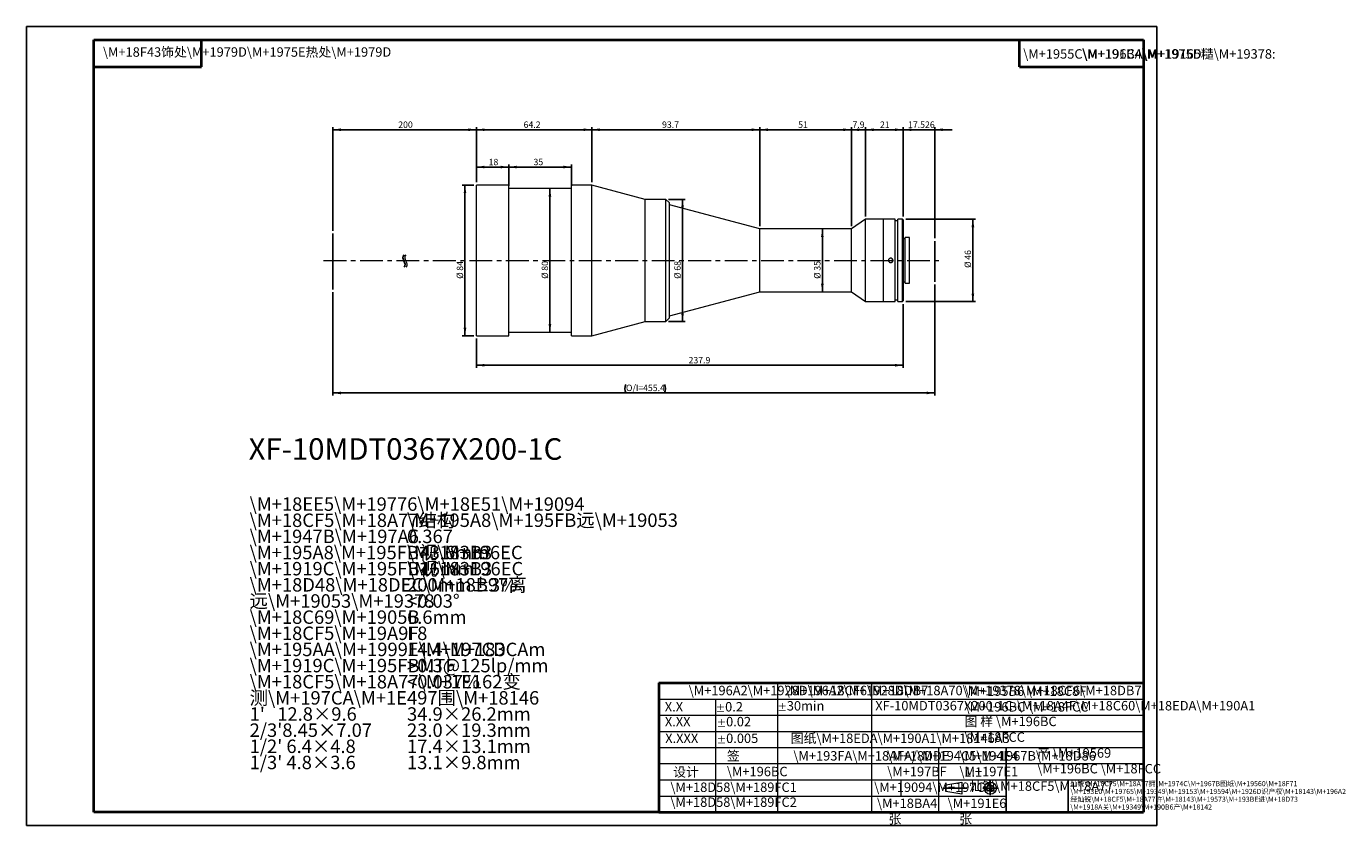
# Model space of a CAD drawing. Units: millimetres. Extents: x 0 to 490, y 0 to 297.
import ezdxf

# ---------------------------------------------------------------- set-up
doc = ezdxf.new("R2010")
doc.units = ezdxf.units.MM
doc.linetypes.add('CENTERX2', pattern=[20.32, 12.7, -2.54, 2.54, -2.54])
doc.layers.add('FORMAT', color=7, linetype='Continuous')
doc.styles.add('SLDTEXTSTYLE0', font='TXT', dxfattribs={"width": 0.7, "bigfont": 'bigfont'})
doc.styles.add('SLDTEXTSTYLE1', font='TXT', dxfattribs={"width": 0.7})
doc.styles.add('SLDTEXTSTYLE2', font='TXT', dxfattribs={"width": 0.653846})
doc.styles.add('SLDTEXTSTYLE3', font='TXT', dxfattribs={"width": 0.633333, "bigfont": 'bigfont'})
doc.styles.add('SLDTEXTSTYLE4', font='TXT', dxfattribs={"width": 0.614286, "bigfont": 'bigfont'})
doc.styles.add('SLDTEXTSTYLE5', font='TXT', dxfattribs={"width": 0.557143, "bigfont": 'bigfont'})
doc.dimstyles.new('SLDDIMSTYLE0', dxfattribs={"dimtxt": 2.728516, "dimasz": 3, "dimexe": 0, "dimexo": 0.0625, "dimgap": 0.682129, "dimtad": 1, "dimdec": 3, "dimlfac": 1.5, "dimrnd": 1e-09, "dimzin": 12, "dimdsep": 46, "dimtxsty": 'SLDTEXTSTYLE1', "dimsah": 1, "dimcen": 0.09, "dimadec": 0, "dimazin": 3, "dimtfac": 1, "dimtmove": 0, "dimatfit": 0, "dimfxl": 0, "dimfrac": 2, "dimtolj": 1, "dimtzin": 12, "dimarcsym": 0})
doc.dimstyles.new('SLDDIMSTYLE1', dxfattribs={"dimtxt": 2.728516, "dimasz": 3, "dimexe": 0, "dimexo": 0.0625, "dimgap": 0.682129, "dimtad": 1, "dimdec": 1, "dimlfac": 1.5, "dimrnd": 1e-09, "dimzin": 12, "dimdsep": 46, "dimtxsty": 'SLDTEXTSTYLE1', "dimsah": 1, "dimcen": 0.09, "dimadec": 0, "dimazin": 3, "dimtfac": 1, "dimtofl": 0, "dimtmove": 0, "dimatfit": 3, "dimfxl": 0, "dimfrac": 2, "dimtolj": 1, "dimtzin": 12, "dimarcsym": 0})
doc.dimstyles.new('SLDDIMSTYLE2', dxfattribs={"dimtxt": 2.728516, "dimasz": 3, "dimexe": 0, "dimexo": 0.0625, "dimgap": 0.682129, "dimtad": 1, "dimdec": 1, "dimlfac": 1.5, "dimrnd": 1e-09, "dimzin": 12, "dimdsep": 46, "dimtxsty": 'SLDTEXTSTYLE1', "dimsah": 1, "dimcen": 0.09, "dimadec": 0, "dimazin": 3, "dimtfac": 1, "dimtmove": 0, "dimatfit": 0, "dimfxl": 0, "dimfrac": 2, "dimtolj": 1, "dimtzin": 12, "dimarcsym": 0})

# ---------------------------------------------------------------- blocks, each defined once
blk = doc.blocks.new('SW_NOTE_0')
at = {"layer": 'FORMAT', "color": 0, "char_height": 5, "attachment_point": 1}
for s, insert, style in [('\\M+195A8\\M+195FB远\\M+19053', (0, 6.45), 'SLDTEXTSTYLE0'), ('0.367', (0, 0.45), 'SLDTEXTSTYLE1'), ('\\M+183B3', (0, -5.56), 'SLDTEXTSTYLE0'), ('43.6mm', (4.61, -5.55), 'SLDTEXTSTYLE1'), ('\\M+183B3', (0, -11.57), 'SLDTEXTSTYLE0'), ('16mm', (4.61, -11.56), 'SLDTEXTSTYLE1'), ('200mm±3%', (0, -17.57), 'SLDTEXTSTYLE1'), ('<0.03°', (0, -23.57), 'SLDTEXTSTYLE1'), ('6.6mm', (0, -29.57), 'SLDTEXTSTYLE1'), ('F8', (0, -35.57), 'SLDTEXTSTYLE1'), ('14.4\\M+183CAm', (0, -41.57), 'SLDTEXTSTYLE0'), ('>0.3@125lp/mm', (0, -47.57), 'SLDTEXTSTYLE1'), ('<0.037%', (0, -53.57), 'SLDTEXTSTYLE1'), ('34.9×26.2mm', (0, -65.57), 'SLDTEXTSTYLE1'), ('23.0×19.3mm', (0, -71.57), 'SLDTEXTSTYLE1'), ('17.4×13.1mm', (0, -77.57), 'SLDTEXTSTYLE1'), ('13.1×9.8mm', (0, -83.57), 'SLDTEXTSTYLE1')]:
    blk.add_mtext(s, dxfattribs=dict(at, insert=insert, style=style))
blk = doc.blocks.new('SW_NOTE_1')
at = {"layer": 'FORMAT', "color": 0, "char_height": 5, "attachment_point": 1}
for s, insert, style in [('\\M+18EE5\\M+19776\\M+18E51\\M+19094', (0, 6.45), 'SLDTEXTSTYLE0'), ('\\M+18CF5\\M+18A77结构', (0, 0.45), 'SLDTEXTSTYLE0'), ('\\M+1947B\\M+197A6', (0, -5.55), 'SLDTEXTSTYLE0'), ('\\M+195A8\\M+195FB视\\M+196EC', (0, -11.55), 'SLDTEXTSTYLE0'), ('\\M+1919C\\M+195FB视\\M+196EC', (0, -17.55), 'SLDTEXTSTYLE0'), ('\\M+18D48\\M+18DEC\\M+18B97离', (0, -23.55), 'SLDTEXTSTYLE0'), ('远\\M+19053\\M+19378', (0, -29.55), 'SLDTEXTSTYLE0'), ('\\M+18C69\\M+1905B', (0, -35.55), 'SLDTEXTSTYLE0'), ('\\M+18CF5\\M+19A9F', (0, -41.55), 'SLDTEXTSTYLE0'), ('\\M+195AA\\M+1999E\\M+197CD', (0, -47.55), 'SLDTEXTSTYLE0'), ('\\M+1919C\\M+195FBMTF', (0, -53.55), 'SLDTEXTSTYLE0'), ('\\M+18CF5\\M+18A77\\M+1E162变', (0, -59.55), 'SLDTEXTSTYLE0'), ('测\\M+197CA\\M+1E497围\\M+18146', (0, -65.55), 'SLDTEXTSTYLE0'), ("1'   12.8×9.6", (0, -71.55), 'SLDTEXTSTYLE2'), ("2/3'8.45×7.07", (0, -77.55), 'SLDTEXTSTYLE1'), ("1/2' 6.4×4.8", (0, -83.55), 'SLDTEXTSTYLE1'), ("1/3' 4.8×3.6", (0, -89.55), 'SLDTEXTSTYLE1')]:
    blk.add_mtext(s, dxfattribs=dict(at, insert=insert, style=style))
blk = doc.blocks.new('SW_NOTE_2')
at = {"layer": 'FORMAT', "color": 0, "char_height": 1.9, "attachment_point": 1, "style": 'SLDTEXTSTYLE0'}
for s, insert in [('灿锐\\M+18CF5\\M+18A77拥\\M+1974C\\M+1967B图纸\\M+19560\\M+18F71', (0, 2.45)), ('\\M+193E0\\M+19765\\M+19349\\M+19153\\M+19594\\M+1926D识产权\\M+18143\\M+196A2', (0, -0.45)), ('经灿锐\\M+18CF5\\M+18A77许\\M+18143\\M+19573\\M+193BE进\\M+18D73', (0, -3.35)), ('\\M+1918A关\\M+19349\\M+190B6产\\M+18142', (0, -6.25))]:
    blk.add_mtext(s, dxfattribs=dict(at, insert=insert))
blk = doc.blocks.new('SW_NOTE_3')
at = {"layer": 'FORMAT', "color": 0, "attachment_point": 1, "style": 'SLDTEXTSTYLE1'}
for s, insert, char_height in [('±', (0, 3.41), 2.65), ('30min', (3.53, 4.43), 3.5)]:
    blk.add_mtext(s, dxfattribs=dict(at, insert=insert, char_height=char_height))
blk = doc.blocks.new('SW_NOTE_4')
at = {"layer": 'FORMAT', "color": 0, "attachment_point": 1, "style": 'SLDTEXTSTYLE1'}
for s, insert, char_height in [('±', (0, 3.41), 2.65), ('0.005', (3.53, 4.43), 3.5)]:
    blk.add_mtext(s, dxfattribs=dict(at, insert=insert, char_height=char_height))
blk = doc.blocks.new('SW_NOTE_5')
at = {"layer": 'FORMAT', "color": 0, "attachment_point": 1, "style": 'SLDTEXTSTYLE1'}
for s, insert, char_height in [('±', (0, 3.41), 2.65), ('0.02', (3.53, 4.43), 3.5)]:
    blk.add_mtext(s, dxfattribs=dict(at, insert=insert, char_height=char_height))
blk = doc.blocks.new('SW_NOTE_6')
at = {"layer": 'FORMAT', "color": 0, "attachment_point": 1, "style": 'SLDTEXTSTYLE1'}
for s, insert, char_height in [('±', (0, 3.41), 2.65), ('0.2', (3.53, 4.43), 3.5)]:
    blk.add_mtext(s, dxfattribs=dict(at, insert=insert, char_height=char_height))
blk = doc.blocks.new('_D')
at = {"layer": 'FORMAT'}
for p, q in [((325.76, 258.59), (319.26, 258.59)), ((325.76, 226.38), (325.76, 259.59)), ((325.76, 258.59), (337.45, 258.59)), ((337.45, 218.24), (337.45, 259.59)), ((337.45, 258.59), (343.95, 258.59))]:
    blk.add_line(p, q, dxfattribs=at)
for points in [[(325.76, 258.59), (322.76, 259.09), (322.76, 258.09)], [(337.45, 258.59), (340.45, 258.09), (340.45, 259.09)]]:
    blk.add_solid(points, dxfattribs=at)
at = {"layer": 'FORMAT', "insert": (327.54, 261.66), "char_height": 2.381, "attachment_point": 1, "style": 'SLDTEXTSTYLE1'}
blk.add_mtext('17.526', dxfattribs=at)
blk = doc.blocks.new('_D_1')
at = {"layer": 'FORMAT'}
for p, q in [((113.86, 221.02), (113.86, 259.59)), ((113.86, 258.59), (167.19, 258.59)), ((167.19, 239.05), (167.19, 259.59))]:
    blk.add_line(p, q, dxfattribs=at)
for points in [[(113.86, 258.59), (116.86, 258.09), (116.86, 259.09)], [(167.19, 258.59), (164.19, 259.09), (164.19, 258.09)]]:
    blk.add_solid(points, dxfattribs=at)
at = {"layer": 'FORMAT', "insert": (138.14, 261.66), "char_height": 2.381, "attachment_point": 1, "style": 'SLDTEXTSTYLE1'}
blk.add_mtext('200', dxfattribs=at)
blk = doc.blocks.new('_D_2')
at = {"layer": 'FORMAT'}
for p, q in [((337.45, 201.03), (337.45, 159.78)), ((113.86, 198.25), (113.86, 159.78)), ((113.86, 160.78), (337.45, 160.78))]:
    blk.add_line(p, q, dxfattribs=at)
for centre, start, end in [((225.93, 162.37), 153.4349, 206.5651), ((233.87, 162.37), 333.4349, 26.5651)]:
    blk.add_arc(centre, 3.55, start, end, dxfattribs=at)
for points in [[(113.86, 160.78), (116.86, 160.28), (116.86, 161.28)], [(337.45, 160.78), (334.45, 161.28), (334.45, 160.28)]]:
    blk.add_solid(points, dxfattribs=at)
at = {"layer": 'FORMAT', "char_height": 2.381, "attachment_point": 1, "style": 'SLDTEXTSTYLE1'}
for s, insert in [('O/I=', (222.75, 163.85)), ('455.4', (229.1, 163.85))]:
    blk.add_mtext(s, dxfattribs=dict(at, insert=insert))
blk = doc.blocks.new('_D_3')
at = {"layer": 'FORMAT'}
for p, q in [((166.19, 238.05), (161.94, 238.05)), ((162.94, 238.05), (162.94, 182.05)), ((166.19, 182.05), (161.94, 182.05))]:
    blk.add_line(p, q, dxfattribs=at)
for points in [[(162.94, 238.05), (162.44, 235.05), (163.44, 235.05)], [(162.94, 182.05), (163.44, 185.05), (162.44, 185.05)]]:
    blk.add_solid(points, dxfattribs=at)
at = {"layer": 'FORMAT', "char_height": 2.381, "attachment_point": 1, "rotation": 90, "style": 'SLDTEXTSTYLE1'}
for s, insert in [('84', (159.87, 206.21)), ('%%c', (159.87, 203.19))]:
    blk.add_mtext(s, dxfattribs=dict(at, insert=insert))
blk = doc.blocks.new('_D_4')
at = {"layer": 'FORMAT'}
blk.add_line((295.71, 221.72), (295.71, 198.38), dxfattribs=at)
for points in [[(295.71, 221.72), (295.21, 218.72), (296.21, 218.72)], [(295.71, 198.38), (296.21, 201.38), (295.21, 201.38)]]:
    blk.add_solid(points, dxfattribs=at)
at = {"layer": 'FORMAT', "char_height": 2.381, "attachment_point": 1, "rotation": 90, "style": 'SLDTEXTSTYLE1'}
for s, insert in [('35', (292.64, 206.21)), ('%%c', (292.64, 203.19))]:
    blk.add_mtext(s, dxfattribs=dict(at, insert=insert))
blk = doc.blocks.new('_D_5')
at = {"layer": 'FORMAT'}
for p, q in [((326.76, 225.38), (352.64, 225.38)), ((351.64, 194.72), (351.64, 225.38)), ((326.76, 194.72), (352.64, 194.72))]:
    blk.add_line(p, q, dxfattribs=at)
for points in [[(351.64, 225.38), (351.14, 222.38), (352.14, 222.38)], [(351.64, 194.72), (352.14, 197.72), (351.14, 197.72)]]:
    blk.add_solid(points, dxfattribs=at)
at = {"layer": 'FORMAT', "char_height": 2.381, "attachment_point": 1, "rotation": 90, "style": 'SLDTEXTSTYLE1'}
for s, insert in [('46', (348.57, 210.27)), ('%%c', (348.57, 207.25))]:
    blk.add_mtext(s, dxfattribs=dict(at, insert=insert))
blk = doc.blocks.new('_D_6')
at = {"layer": 'FORMAT'}
for p, q in [((325.76, 193.72), (325.76, 170.08)), ((167.19, 181.05), (167.19, 170.08)), ((167.19, 171.08), (325.76, 171.08))]:
    blk.add_line(p, q, dxfattribs=at)
for points in [[(167.19, 171.08), (170.19, 170.58), (170.19, 171.58)], [(325.76, 171.08), (322.76, 171.58), (322.76, 170.58)]]:
    blk.add_solid(points, dxfattribs=at)
at = {"layer": 'FORMAT', "insert": (245.99, 174.15), "char_height": 2.381, "attachment_point": 1, "style": 'SLDTEXTSTYLE1'}
blk.add_mtext('237.9', dxfattribs=at)
blk = doc.blocks.new('_D_7')
at = {"layer": 'FORMAT'}
for p, q in [((167.19, 239.05), (167.19, 245.73)), ((179.19, 239.05), (179.19, 245.73)), ((167.19, 244.73), (179.19, 244.73))]:
    blk.add_line(p, q, dxfattribs=at)
for points in [[(167.19, 244.73), (170.19, 244.23), (170.19, 245.23)], [(179.19, 244.73), (176.19, 245.23), (176.19, 244.23)]]:
    blk.add_solid(points, dxfattribs=at)
at = {"layer": 'FORMAT', "insert": (171.72, 247.8), "char_height": 2.381, "attachment_point": 1, "style": 'SLDTEXTSTYLE1'}
blk.add_mtext('18', dxfattribs=at)
blk = doc.blocks.new('_D_8')
at = {"layer": 'FORMAT'}
blk.add_line((194.5, 236.72), (194.5, 183.38), dxfattribs=at)
for points in [[(194.5, 236.72), (194, 233.72), (195, 233.72)], [(194.5, 183.38), (195, 186.38), (194, 186.38)]]:
    blk.add_solid(points, dxfattribs=at)
at = {"layer": 'FORMAT', "char_height": 2.381, "attachment_point": 1, "rotation": 90, "style": 'SLDTEXTSTYLE1'}
for s, insert in [('80', (191.43, 206.21)), ('%%c', (191.43, 203.19))]:
    blk.add_mtext(s, dxfattribs=dict(at, insert=insert))
blk = doc.blocks.new('_D_9')
at = {"layer": 'FORMAT'}
for p, q in [((179.19, 237.72), (179.19, 245.73)), ((202.52, 237.72), (202.52, 245.73)), ((202.52, 244.73), (179.19, 244.73))]:
    blk.add_line(p, q, dxfattribs=at)
for points in [[(179.19, 244.73), (182.19, 244.23), (182.19, 245.23)], [(202.52, 244.73), (199.52, 245.23), (199.52, 244.23)]]:
    blk.add_solid(points, dxfattribs=at)
at = {"layer": 'FORMAT', "insert": (188.41, 247.8), "char_height": 2.381, "attachment_point": 1, "style": 'SLDTEXTSTYLE1'}
blk.add_mtext('35', dxfattribs=at)
blk = doc.blocks.new('_D_10')
at = {"layer": 'FORMAT'}
for p, q in [((167.19, 239.05), (167.19, 259.59)), ((167.19, 258.59), (210.02, 258.59)), ((210.02, 239.05), (210.02, 259.59))]:
    blk.add_line(p, q, dxfattribs=at)
for points in [[(167.19, 258.59), (170.19, 258.09), (170.19, 259.09)], [(210.02, 258.59), (207.02, 259.09), (207.02, 258.09)]]:
    blk.add_solid(points, dxfattribs=at)
at = {"layer": 'FORMAT', "insert": (184.72, 261.66), "char_height": 2.381, "attachment_point": 1, "style": 'SLDTEXTSTYLE1'}
blk.add_mtext('64.2', dxfattribs=at)
blk = doc.blocks.new('_D_11')
at = {"layer": 'FORMAT'}
for p, q in [((210.02, 239.05), (210.02, 259.59)), ((210.02, 258.59), (272.51, 258.59)), ((272.51, 222.72), (272.51, 259.59))]:
    blk.add_line(p, q, dxfattribs=at)
for points in [[(210.02, 258.59), (213.02, 258.09), (213.02, 259.09)], [(272.51, 258.59), (269.51, 259.09), (269.51, 258.09)]]:
    blk.add_solid(points, dxfattribs=at)
at = {"layer": 'FORMAT', "insert": (236.15, 261.66), "char_height": 2.381, "attachment_point": 1, "style": 'SLDTEXTSTYLE1'}
blk.add_mtext('93.7', dxfattribs=at)
blk = doc.blocks.new('_D_12')
at = {"layer": 'FORMAT'}
for p, q in [((272.51, 222.72), (272.51, 259.59)), ((272.51, 258.59), (306.53, 258.59)), ((306.53, 222.72), (306.53, 259.59))]:
    blk.add_line(p, q, dxfattribs=at)
for points in [[(272.51, 258.59), (275.51, 258.09), (275.51, 259.09)], [(306.53, 258.59), (303.53, 259.09), (303.53, 258.09)]]:
    blk.add_solid(points, dxfattribs=at)
at = {"layer": 'FORMAT', "insert": (286.73, 261.66), "char_height": 2.381, "attachment_point": 1, "style": 'SLDTEXTSTYLE1'}
blk.add_mtext('51', dxfattribs=at)
blk = doc.blocks.new('_D_13')
at = {"layer": 'FORMAT'}
for p, q in [((306.53, 258.59), (300.03, 258.59)), ((306.53, 222.72), (306.53, 259.59)), ((306.53, 258.59), (311.76, 258.59)), ((311.76, 226.38), (311.76, 259.59)), ((311.76, 258.59), (318.26, 258.59))]:
    blk.add_line(p, q, dxfattribs=at)
for points in [[(306.53, 258.59), (303.53, 259.09), (303.53, 258.09)], [(311.76, 258.59), (314.76, 258.09), (314.76, 259.09)]]:
    blk.add_solid(points, dxfattribs=at)
at = {"layer": 'FORMAT', "insert": (306.89, 261.66), "char_height": 2.381, "attachment_point": 1, "style": 'SLDTEXTSTYLE1'}
blk.add_mtext('7.9', dxfattribs=at)
blk = doc.blocks.new('_D_14')
at = {"layer": 'FORMAT'}
for p, q in [((311.76, 258.59), (305.26, 258.59)), ((311.76, 226.38), (311.76, 259.59)), ((311.76, 258.59), (325.76, 258.59)), ((325.76, 226.38), (325.76, 259.59)), ((325.76, 258.59), (332.26, 258.59))]:
    blk.add_line(p, q, dxfattribs=at)
for points in [[(311.76, 258.59), (308.76, 259.09), (308.76, 258.09)], [(325.76, 258.59), (328.76, 258.09), (328.76, 259.09)]]:
    blk.add_solid(points, dxfattribs=at)
at = {"layer": 'FORMAT', "insert": (317.12, 261.66), "char_height": 2.381, "attachment_point": 1, "style": 'SLDTEXTSTYLE1'}
blk.add_mtext('21', dxfattribs=at)
blk = doc.blocks.new('_D_15')
at = {"layer": 'FORMAT'}
for p, q in [((238.59, 232.72), (244.77, 232.72)), ((243.77, 232.72), (243.77, 187.38)), ((238.59, 187.38), (244.77, 187.38))]:
    blk.add_line(p, q, dxfattribs=at)
for points in [[(243.77, 232.72), (243.27, 229.72), (244.27, 229.72)], [(243.77, 187.38), (244.27, 190.38), (243.27, 190.38)]]:
    blk.add_solid(points, dxfattribs=at)
at = {"layer": 'FORMAT', "char_height": 2.381, "attachment_point": 1, "rotation": 90, "style": 'SLDTEXTSTYLE1'}
for s, insert in [('68', (240.7, 206.21)), ('%%c', (240.7, 203.19))]:
    blk.add_mtext(s, dxfattribs=dict(at, insert=insert))

msp = doc.modelspace()

# ---------------------------------------------------------------- linework, layer by layer
at = {"color": 7, "linetype": 'Continuous', "lineweight": 15}
for p, q in [((179.19007, 238.05119), (167.19007, 238.05119)), ((167.19007, 200.77798), (167.19007, 238.05119)), ((179.19007, 200.77798), (179.19007, 238.05119)), ((202.5234, 236.71786), (179.19007, 236.71786)), ((210.01913, 238.05119), (202.5234, 238.05119)), ((202.5234, 200.77798), (202.5234, 238.05119)), ((229.9234, 232.71786), (210.01913, 238.05119)), ((210.01913, 200.77798), (210.01913, 238.05119)), ((237.59007, 232.71786), (229.9234, 232.71786)), ((229.9234, 214.30687), (229.9234, 232.71786)), ((229.9234, 202.54431), (229.9234, 232.71786)), ((238.9234, 231.38453), (237.59007, 232.71786)), ((237.59007, 214.30687), (237.59007, 232.71786)), ((238.9234, 214.05653), (238.9234, 231.38453)), ((272.51186, 221.71786), (238.9234, 230.71786)), ((306.52686, 221.71786), (272.51186, 221.71786)), ((272.51186, 210.05119), (272.51186, 221.71786)), ((311.7634, 225.38453), (306.52686, 221.71786)), ((306.52686, 210.05119), (306.52686, 221.71786)), ((318.43007, 225.38453), (311.7634, 225.38453)), ((311.7634, 210.05119), (311.7634, 225.38453)), ((322.7634, 225.38453), (318.43007, 225.38453)), ((318.43007, 194.71786), (318.43007, 225.38453)), ((318.43007, 210.05119), (318.43007, 225.38453)), ((322.7634, 194.71786), (322.7634, 225.38453)), ((323.7634, 224.71786), (322.7634, 224.71786)), ((325.43007, 225.38453), (323.7634, 225.38453)), ((323.7634, 194.71786), (323.7634, 225.38453)), ((325.7634, 225.05119), (325.43007, 225.38453)), ((325.43007, 194.71786), (325.43007, 225.38453)), ((325.7634, 225.05119), (325.7634, 195.05119)), ((326.43007, 218.05119), (325.7634, 218.05119)), ((328.09673, 218.51786), (326.43007, 218.51786)), ((326.43007, 201.58453), (326.43007, 218.51786)), ((328.09673, 201.58453), (328.09673, 218.51786)), ((229.9234, 187.38453), (229.9234, 214.30687)), ((237.59007, 187.38453), (237.59007, 214.30687)), ((238.9234, 188.71786), (238.9234, 214.05653)), ((272.51186, 198.38453), (272.51186, 210.05119)), ((306.52686, 198.38453), (306.52686, 210.05119)), ((311.7634, 194.71786), (311.7634, 210.05119)), ((318.43007, 194.71786), (318.43007, 210.05119)), ((321.82879, 209.6751), (321.82879, 210.42696)), ((229.9234, 187.38453), (229.9234, 202.54431)), ((325.7634, 202.05119), (326.43007, 202.05119)), ((326.43007, 201.58453), (328.09673, 201.58453)), ((167.19007, 182.05119), (167.19007, 200.77798)), ((179.19007, 182.05119), (179.19007, 200.77798)), ((202.5234, 182.05119), (202.5234, 200.77798)), ((210.01913, 182.05119), (210.01913, 200.77798)), ((238.9234, 189.38453), (272.51186, 198.38453)), ((272.51186, 198.38453), (306.52686, 198.38453)), ((306.52686, 198.38453), (311.7634, 194.71786)), ((311.7634, 194.71786), (318.43007, 194.71786)), ((318.43007, 194.71786), (322.7634, 194.71786)), ((322.7634, 195.38453), (323.7634, 195.38453)), ((323.7634, 194.71786), (325.43007, 194.71786)), ((325.43007, 194.71786), (325.7634, 195.05119)), ((210.01913, 182.05119), (229.9234, 187.38453)), ((229.9234, 187.38453), (237.59007, 187.38453)), ((237.59007, 187.38453), (238.9234, 188.71786)), ((167.19007, 182.05119), (179.19007, 182.05119)), ((179.19007, 183.38453), (202.5234, 183.38453)), ((202.5234, 182.05119), (210.01913, 182.05119))]:
    msp.add_line(p, q, dxfattribs=at)
at = {"color": 7, "linetype": 'Continuous', "lineweight": 0}
msp.add_open_spline([(140.97499, 212.14378), (139.60592, 210.54987), (142.28345, 209.03292), (140.97499, 207.48051)], degree=3, dxfattribs=at)
at = {"color": 7, "linetype": 'Continuous', "lineweight": 15}
msp.add_open_spline([(321.09673, 209.21786), (321.0031, 209.22706), (320.81585, 209.24546), (320.56658, 209.38887), (320.3769, 209.60018), (320.26829, 209.86424), (320.2531, 210.14881), (320.33287, 210.42233), (320.49856, 210.65407), (320.73174, 210.81807), (321.00615, 210.89564), (321.29062, 210.87802), (321.55312, 210.7674), (321.76434, 210.57616), (321.90048, 210.32563), (321.94598, 210.04412), (321.89583, 209.76371), (321.75578, 209.51535), (321.54158, 209.32857), (321.30886, 209.23136), (321.15606, 209.22164), (321.09673, 209.21786)], degree=3, knots=[0, 0, 0, 0, 0.053634689, 0.107267459, 0.160950042, 0.214665151, 0.268326189, 0.321931069, 0.375565094, 0.429268201, 0.482972686, 0.536608419, 0.590212659, 0.643871729, 0.697586427, 0.751270788, 0.804886314, 0.858501792, 0.912185989, 0.965900741, 1, 1, 1, 1], dxfattribs=at)
at = {"layer": 'FORMAT'}
for p, q in [((0, 297), (420, 297)), ((0, 297), (0, 0)), ((420, 297), (420, 0)), ((113.85673, 220.01671), (113.85673, 199.24852)), ((337.4474, 217.23672), (337.4474, 202.02851)), ((358.1108, 16.67694), (358.1108, 11.25582)), ((340.41021, 13.9375), (349.37931, 13.9375)), ((355.31928, 13.9375), (360.86503, 13.9375)), ((0, 0), (420, 0))]:
    msp.add_line(p, q, dxfattribs=at)
at = {"layer": 'FORMAT', "color": 7, "lineweight": 40}
for p, q in [((25, 292), (415, 292)), ((415, 292), (415, 5)), ((369, 282), (415, 282)), ((235, 53), (415, 53)), ((235, 5), (415, 5))]:
    msp.add_line(p, q, dxfattribs=at)
at = {"layer": 'FORMAT', "lineweight": 40}
for p, q in [((25, 5), (25, 292)), ((65, 282), (65, 292)), ((369, 282), (369, 292)), ((25, 282), (65, 282)), ((235, 53), (235, 5)), ((235, 5), (25, 5))]:
    msp.add_line(p, q, dxfattribs=at)
at = {"layer": 'FORMAT', "linetype": 'CENTERX2', "lineweight": 0, "ltscale": 0.666667}
msp.add_line((110.41725, 210.05119), (339.25943, 210.05119), dxfattribs=at)
at = {"layer": 'FORMAT', "color": 1, "lineweight": 0}
for p, q in [((279, 53), (279, 5)), ((314, 53), (314, 5)), ((235, 47), (415, 47)), ((256, 47), (256, 5)), ((235, 41), (415, 41)), ((235, 35), (415, 35)), ((235, 29), (415, 29)), ((339, 5), (339, 29)), ((415, 23), (235, 23)), ((235, 17), (415, 17)), ((325, 11), (325, 17)), ((235, 11), (364.18764, 11))]:
    msp.add_line(p, q, dxfattribs=at)
at = {"layer": 'FORMAT', "color": 1}
for p, q in [((364, 29), (364, 5)), ((387, 17), (387, 5))]:
    msp.add_line(p, q, dxfattribs=at)
at = {"layer": 'FORMAT', "lineweight": 15}
for p, q in [((341.60258, 15.1875), (347.4804, 16.1875)), ((341.60258, 12.6875), (341.60258, 15.1875)), ((347.4804, 16.1875), (347.4804, 11.6875)), ((347.4804, 11.6875), (341.60258, 12.6875))]:
    msp.add_line(p, q, dxfattribs=at)
for radius in [2.25, 1.25]:
    msp.add_circle((358.1108, 13.9375), radius, dxfattribs=at)
at = {"layer": 'FORMAT'}
msp.add_open_spline([(140.3013, 212.14378), (138.93222, 210.54987), (141.60975, 209.03292), (140.3013, 207.48051)], degree=3, dxfattribs=at)

# ---------------------------------------------------------------- block references
for name, p in [('SW_NOTE_1', (82.93648, 115.52698)), ('SW_NOTE_0', (141.41534, 109.54087)), ('SW_NOTE_6', (256.05633, 41.48956)), ('SW_NOTE_3', (278.97756, 41.84307)), ('SW_NOTE_5', (256.42178, 35.95732)), ('SW_NOTE_4', (256.43458, 29.77235)), ('SW_NOTE_2', (387.87251, 14.10568))]:
    msp.add_blockref(name, p, dxfattribs=at)

# ---------------------------------------------------------------- texts
at = {"layer": 'FORMAT', "color": 7, "char_height": 3.5}
for s, insert, attachment_point, style in [('\\M+18F43饰处\\M+1979D\\M+1975E热处\\M+1979D', (28.44431, 289.22008), 1, 'SLDTEXTSTYLE0'), ('\\M+1955C\\M+196CA\\M+19165糙\\M+19378:', (370.33455, 288.51283), 1, 'SLDTEXTSTYLE0'), ('\\M+191B4\\M+1975D', (392.19793, 288.51283), 1, 'SLDTEXTSTYLE0'), ('\\M+195B6 \\M+18C8F \\M+196BC \\M+18FCC', (348.53463, 51.72126), 1, 'SLDTEXTSTYLE4'), ('图 样 \\M+196BC \\M+18FCC', (348.53463, 40.46668), 1, 'SLDTEXTSTYLE4'), ('\\M+18DDE \\M+197BF', (319.81477, 27.68282), 1, 'SLDTEXTSTYLE3'), ('\\M+194E4 \\M+197E1', (346.65765, 27.68282), 1, 'SLDTEXTSTYLE3'), ('产 \\M+19569 \\M+196BC \\M+18FCC', (375.52227, 28.74061), 1, 'SLDTEXTSTYLE4'), ('设计', (240.28536, 21.68282), 1, 'SLDTEXTSTYLE0'), ('\\M+19094\\M+197CA', (314.97251, 16.0165), 1, 'SLDTEXTSTYLE0'), ('灿锐\\M+18CF5\\M+18A77', (377.09921, 16.43306), 2, 'SLDTEXTSTYLE0'), ('\\M+18D58\\M+189FC2', (239.26695, 10.47437), 1, 'SLDTEXTSTYLE0'), ('\\M+18BA4     张', (316.01597, 10.04798), 1, 'SLDTEXTSTYLE5'), ('\\M+191E6     张', (342.27731, 10.04798), 1, 'SLDTEXTSTYLE5')]:
    msp.add_mtext(s, dxfattribs=dict(at, insert=insert, attachment_point=attachment_point, style=style))
at = {"layer": 'FORMAT', "attachment_point": 1}
for s, insert, char_height, style in [('XF-10MDT0367X200-1C', (82.57077, 143.95368), 8, 'SLDTEXTSTYLE1'), ('\\M+196A2\\M+1928D\\M+18CF6\\M+18DB7', (246.07345, 51.95398), 3.5, 'SLDTEXTSTYLE0'), ('\\M+196A2\\M+1928D\\M+18A70\\M+19378\\M+18CF6\\M+18DB7', (281.73588, 51.95398), 3.5, 'SLDTEXTSTYLE0'), ('X.X', (237.17063, 45.92256), 3.5, 'SLDTEXTSTYLE1'), ('XF-10MDT0367X200-1C-\\M+18A4F\\M+18C60\\M+18EDA\\M+190A1', (315.374, 46.31628), 3.5, 'SLDTEXTSTYLE0'), ('X.XX', (237.20401, 40.39031), 3.5, 'SLDTEXTSTYLE1'), ('图纸\\M+18EDA\\M+190A1\\M+18146A3', (283.96196, 34.20535), 3.5, 'SLDTEXTSTYLE0'), ('X.XXX', (237.33316, 34.20535), 3.5, 'SLDTEXTSTYLE1'), ('签 \\M+196BC', (260.25844, 27.68282), 3.5, 'SLDTEXTSTYLE3'), ('\\M+193FA\\M+18AFA/\\M+194C5\\M+1967B\\M+18D86', (284.95487, 27.68282), 3.5, 'SLDTEXTSTYLE0'), ('1:1', (348.44825, 21.65477), 3.5, 'SLDTEXTSTYLE1'), ('\\M+18D58\\M+189FC1', (239.26695, 16.0165), 3.5, 'SLDTEXTSTYLE0')]:
    msp.add_mtext(s, dxfattribs=dict(at, insert=insert, char_height=char_height, style=style))

# ---------------------------------------------------------------- dimensions: what is measured, and where the dimension line sits
at = {"layer": 'FORMAT'}
for base, p1, p2, dimstyle, picture, middle in [((167.19007, 258.59405), (113.85673, 220.01671), (167.19007, 238.05119), 'SLDDIMSTYLE1', '_D_1', (140.5234, 258.59405)), ((210.01913, 258.59405), (167.19007, 238.05119), (210.01913, 238.05119), 'SLDDIMSTYLE1', '_D_10', (187.89388, 258.59405)), ((272.51186, 258.59405), (210.01913, 238.05119), (272.51186, 221.71786), 'SLDDIMSTYLE1', '_D_11', (239.32921, 258.59405)), ((306.52686, 258.59405), (272.51186, 221.71786), (306.52686, 221.71786), 'SLDDIMSTYLE1', '_D_12', (288.31338, 258.59405)), ((311.7634, 258.59405), (306.52686, 221.71786), (311.7634, 225.38453), 'SLDDIMSTYLE2', '_D_13', (309.27601, 258.59405)), ((325.7634, 258.59405), (311.7634, 225.38453), (325.7634, 225.38453), 'SLDDIMSTYLE2', '_D_14', (318.7121, 258.59405)), ((337.4474, 258.59405), (325.7634, 225.38453), (337.4474, 217.23672), 'SLDDIMSTYLE0', '_D', (332.30555, 258.59405)), ((179.19007, 244.73058), (167.19007, 238.05119), (179.19007, 238.05119), 'SLDDIMSTYLE1', '_D_7', (173.31171, 244.73058)), ((179.19007, 244.73058), (202.5234, 236.71786), (179.19007, 236.71786), 'SLDDIMSTYLE1', '_D_9', (189.99538, 244.73058)), ((325.7634, 171.08399), (167.19007, 182.05119), (325.7634, 194.71786), 'SLDDIMSTYLE1', '_D_6', (249.96202, 171.08399))]:
    dim = msp.add_linear_dim(base=base, p1=p1, p2=p2, dimstyle=dimstyle, dxfattribs=at)
    dim.commit()
    dim.dimension.update_dxf_attribs({"geometry": picture, "text_midpoint": middle, "dimtype": 160})
for base, p1, p2, picture, middle in [((162.93684, 182.05119), (167.19007, 238.05119), (167.19007, 182.05119), '_D_3', (162.93684, 206.29002)), ((194.50345, 183.38453), (202.5234, 236.71786), (202.5234, 183.38453), '_D_8', (194.50345, 206.29002)), ((243.76824, 187.38453), (237.59007, 232.71786), (237.59007, 187.38453), '_D_15', (243.76824, 206.29002)), ((295.70862, 198.38453), (306.52686, 221.71786), (306.52686, 198.38453), '_D_4', (295.70862, 206.29002)), ((351.64207, 225.38453), (325.7634, 194.71786), (325.7634, 225.38453), '_D_5', (351.64207, 210.34897))]:
    dim = msp.add_linear_dim(base=base, p1=p1, p2=p2, angle=90, text='%%c<>', dimstyle='SLDDIMSTYLE1', dxfattribs=at)
    dim.commit()
    dim.dimension.update_dxf_attribs({"geometry": picture, "text_midpoint": middle, "dimtype": 160})
dim = msp.add_linear_dim(base=(337.4474, 160.78293), p1=(113.85673, 199.24852), p2=(337.4474, 202.02851), text='(O/I=<>)', dimstyle='SLDDIMSTYLE1', dxfattribs=at)
dim.commit()
dim.dimension.update_dxf_attribs({"geometry": '_D_2', "text_midpoint": (229.89765, 160.78293), "dimtype": 160})

doc.saveas('drawing.dxf')
